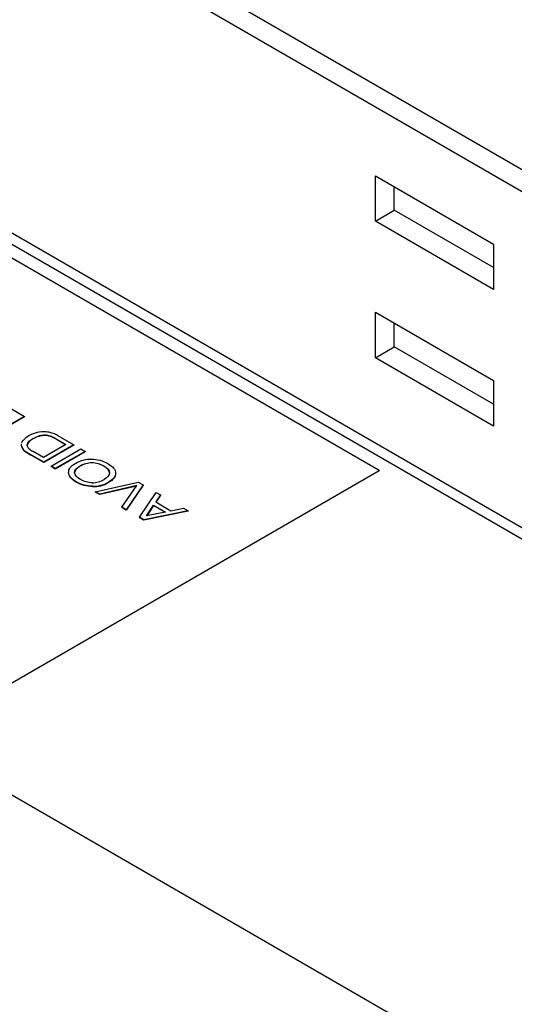
# Model space of a CAD drawing. Units: inches. Extents: x 0.2 to 21.8, y 0.7 to 16.3.
# Drawn here: x 7.4 to 8, y 3.2 to 4.3 of the extents above; entities that cross this region are included whole.
import ezdxf

# ---------------------------------------------------------------- set-up
doc = ezdxf.new("R2010")
doc.units = ezdxf.units.IN
doc.header["$MEASUREMENT"] = 0
doc.layers.add('Default', color=7, linetype='Continuous')
doc.layers.add('DV1_Default', color=7, linetype='Continuous')

# ---------------------------------------------------------------- blocks, each defined once
blk = doc.blocks.new('SE2')
at = {"layer": 'DV1_Default', "color": 7, "linetype": 'Continuous'}
for p, q in [((9.197, 2.3727), (3.1866, 5.8428)), ((5.3079, 5.6505), (9.3737, 3.3031)), ((5.2867, 5.6382), (9.3525, 3.2908)), ((9.4409, 2.8622), (5.1983, 5.3116)), ((5.193, 5.3025), (9.4356, 2.853)), ((7.8248, 3.7672), (6.7642, 4.3796)), ((7.8205, 4.0978), (7.953, 4.0212)), ((7.8205, 4.0468), (7.8205, 4.0978)), ((7.8417, 4.059), (7.8417, 4.0855)), ((7.8205, 4.0468), (7.8417, 4.059)), ((7.953, 3.9947), (7.8417, 4.059)), ((7.953, 3.9702), (7.8205, 4.0468)), ((7.953, 4.0212), (7.953, 3.9702)), ((7.8205, 3.9447), (7.953, 3.8681)), ((7.8205, 3.8937), (7.8205, 3.9447)), ((7.8417, 3.9059), (7.8417, 3.9324)), ((7.8205, 3.8937), (7.8417, 3.9059)), ((7.953, 3.8416), (7.8417, 3.9059)), ((7.953, 3.8171), (7.8205, 3.8937)), ((7.953, 3.8681), (7.953, 3.8171)), ((7.412, 3.8365), (7.4267, 3.8279)), ((7.4267, 3.8279), (7.3932, 3.8085)), ((7.4267, 3.8275), (7.3932, 3.8081)), ((7.4267, 3.8279), (7.4267, 3.8275)), ((7.4432, 3.806), (7.4432, 3.8055)), ((7.4502, 3.8068), (7.4502, 3.8064)), ((7.4555, 3.8058), (7.4555, 3.8054)), ((7.4614, 3.803), (7.473, 3.7963)), ((7.4614, 3.803), (7.4614, 3.8026)), ((7.4727, 3.7961), (7.4614, 3.8026)), ((7.4672, 3.8046), (7.482, 3.796)), ((7.4232, 3.7948), (7.4232, 3.7944)), ((7.4257, 3.7906), (7.4257, 3.7901)), ((7.4479, 3.7818), (7.4363, 3.7885)), ((7.473, 3.7963), (7.4479, 3.7818)), ((7.482, 3.796), (7.4484, 3.7766)), ((7.482, 3.7956), (7.4484, 3.7762)), ((7.4565, 3.772), (7.4901, 3.7914)), ((7.4948, 3.7886), (7.4612, 3.7693)), ((7.4948, 3.7882), (7.4612, 3.7688)), ((7.482, 3.796), (7.482, 3.7956)), ((7.4901, 3.7914), (7.4948, 3.7886)), ((7.4948, 3.7886), (7.4948, 3.7882)), ((7.4484, 3.7766), (7.4336, 3.7852)), ((7.4336, 3.7852), (7.4336, 3.7848)), ((7.4484, 3.7762), (7.4336, 3.7848)), ((7.4484, 3.7766), (7.4484, 3.7762)), ((7.3032, 3.466), (7.8248, 3.7672)), ((7.8248, 3.7668), (7.3035, 3.4658)), ((7.4612, 3.7693), (7.4565, 3.772)), ((7.4565, 3.772), (7.4565, 3.7716)), ((7.4612, 3.7688), (7.4565, 3.7716)), ((7.4612, 3.7693), (7.4612, 3.7688)), ((7.5024, 3.7761), (7.5024, 3.7757)), ((7.8248, 3.7672), (7.8248, 3.7668)), ((7.4762, 3.7651), (7.4762, 3.7647)), ((7.5222, 3.7647), (7.5222, 3.7643)), ((7.5031, 3.7496), (7.5031, 3.7492)), ((7.5059, 3.7434), (7.5543, 3.7543)), ((7.5111, 3.7405), (7.5059, 3.7434)), ((7.5059, 3.7434), (7.5059, 3.743)), ((7.5528, 3.7503), (7.5111, 3.7405)), ((7.5524, 3.7498), (7.5111, 3.7401)), ((7.521, 3.7542), (7.521, 3.7537)), ((7.5359, 3.7262), (7.5528, 3.7503)), ((7.5598, 3.7511), (7.5409, 3.7232)), ((7.5598, 3.7507), (7.5409, 3.7228)), ((7.5543, 3.7543), (7.5598, 3.7511)), ((7.5598, 3.7511), (7.5598, 3.7507)), ((7.5111, 3.7401), (7.5059, 3.743)), ((7.5111, 3.7405), (7.5111, 3.7401)), ((7.5557, 3.7147), (7.5743, 3.7427)), ((7.5793, 3.7399), (7.574, 3.7319)), ((7.5793, 3.7395), (7.5742, 3.7318)), ((7.5743, 3.7427), (7.5793, 3.7399)), ((7.5793, 3.7399), (7.5793, 3.7395)), ((7.5409, 3.7232), (7.5359, 3.7262)), ((7.5359, 3.7262), (7.5359, 3.7258)), ((7.5409, 3.7228), (7.5359, 3.7258)), ((7.5409, 3.7232), (7.5409, 3.7228)), ((7.6102, 3.722), (7.5607, 3.7118)), ((7.6102, 3.7216), (7.5607, 3.7114)), ((7.5636, 3.7163), (7.5716, 3.7282)), ((7.5716, 3.7278), (7.564, 3.7163)), ((7.5716, 3.7282), (7.5848, 3.7206)), ((7.5716, 3.7282), (7.5716, 3.7278)), ((7.5842, 3.7205), (7.5716, 3.7278)), ((7.574, 3.7319), (7.5911, 3.722)), ((7.5911, 3.722), (7.6052, 3.7249)), ((7.6052, 3.7249), (7.6102, 3.722)), ((7.6102, 3.722), (7.6102, 3.7216)), ((7.5607, 3.7118), (7.5557, 3.7147)), ((7.5557, 3.7147), (7.5557, 3.7143)), ((7.5607, 3.7114), (7.5557, 3.7143)), ((7.5607, 3.7118), (7.5607, 3.7114)), ((7.5848, 3.7206), (7.5636, 3.7163))]:
    blk.add_line(p, q, dxfattribs=at)
for centre, radius, start, end in [((7.4476, 3.7794), 0.0311, 102.5902, 137.4098), ((7.4484, 3.7786), 0.0321, 86.0458, 103.6752), ((7.4486, 3.7814), 0.0292, 71.3358, 86.0543), ((7.43, 3.7961), 0.00694, 140.9381, 164.2252), ((7.4495, 3.7835), 0.0233, 88.2542, 105.662), ((7.4495, 3.7831), 0.0233, 88.2542, 105.662), ((7.4494, 3.7878), 0.019, 71.3429, 87.4862), ((7.4494, 3.7874), 0.019, 71.3429, 87.4862), ((7.4447, 3.7751), 0.0326, 59.0621, 70.681), ((7.4447, 3.7747), 0.0326, 59.0621, 70.681), ((7.4375, 3.7556), 0.0573, 58.7664, 69.1265), ((7.43, 3.7961), 0.00694, 175.8647, 190.5933), ((7.43, 3.7957), 0.00694, 175.8647, 190.5933), ((7.4314, 3.7968), 0.00845, 193.6732, 227.7236), ((7.4314, 3.7964), 0.00845, 193.6732, 227.7236), ((7.4543, 3.824), 0.044, 229.5048, 241.9215), ((7.4543, 3.8236), 0.044, 229.5048, 241.9215), ((7.4349, 3.7959), 0.00528, 190.2382, 228.6773), ((7.4478, 3.8099), 0.0243, 227.6564, 241.7347), ((7.503, 3.7794), 0.0259, 269.6113, 300.3764), ((7.5038, 3.7839), 0.0344, 268.8292, 299.9576), ((7.5038, 3.7835), 0.0344, 268.8292, 299.9576)]:
    blk.add_arc(centre, radius, start, end, dxfattribs=at)
for points, knots in [([(7.4297, 3.795), (7.4295, 3.7962), (7.43, 3.7976), (7.4323, 3.8004), (7.434, 3.8018), (7.4384, 3.8043), (7.4407, 3.8053), (7.4432, 3.806)], [0, 0, 0, 0, 0.333811, 0.333811, 0.667622, 0.667622, 1, 1, 1, 1]), ([(7.4432, 3.8055), (7.4407, 3.8049), (7.4384, 3.8039), (7.434, 3.8014), (7.4323, 3.8), (7.43, 3.7972), (7.4295, 3.7958), (7.4297, 3.7946)], [0, 0, 0, 0, 0.332378, 0.332378, 0.666189, 0.666189, 1, 1, 1, 1]), ([(7.4762, 3.7651), (7.4761, 3.7688), (7.4788, 3.7723), (7.4896, 3.7785), (7.4956, 3.7801), (7.5021, 3.78)], [0, 0, 0, 0, 0.5, 0.5, 1, 1, 1, 1]), ([(7.5021, 3.78), (7.5085, 3.7799), (7.5146, 3.7782), (7.5259, 3.7717), (7.5288, 3.7682), (7.5289, 3.7645)], [0, 0, 0, 0, 0.50042, 0.50042, 1, 1, 1, 1]), ([(7.483, 3.7649), (7.4829, 3.7676), (7.485, 3.7702), (7.4933, 3.7749), (7.4977, 3.7761), (7.5024, 3.7761)], [0, 0, 0, 0, 0.501147, 0.501147, 1, 1, 1, 1]), ([(7.5024, 3.7757), (7.4977, 3.7757), (7.4933, 3.7745), (7.485, 3.7697), (7.4829, 3.7672), (7.483, 3.7645)], [0, 0, 0, 0, 0.498853, 0.498853, 1, 1, 1, 1]), ([(7.5024, 3.7761), (7.5071, 3.7761), (7.5115, 3.7748), (7.52, 3.77), (7.5222, 3.7674), (7.5222, 3.7647)], [0, 0, 0, 0, 0.5, 0.5, 1, 1, 1, 1]), ([(7.5222, 3.7643), (7.5222, 3.767), (7.52, 3.7696), (7.5115, 3.7744), (7.5071, 3.7757), (7.5024, 3.7757)], [0, 0, 0, 0, 0.5, 0.5, 1, 1, 1, 1]), ([(7.5031, 3.7496), (7.4966, 3.7496), (7.4905, 3.7513), (7.4792, 3.7578), (7.4763, 3.7613), (7.4762, 3.7651)], [0, 0, 0, 0, 0.50042, 0.50042, 1, 1, 1, 1]), ([(7.5031, 3.7492), (7.4966, 3.7492), (7.4905, 3.7509), (7.4792, 3.7574), (7.4763, 3.7609), (7.4762, 3.7647)], [0, 0, 0, 0, 0.50042, 0.50042, 1, 1, 1, 1]), ([(7.5028, 3.7534), (7.4981, 3.7535), (7.4936, 3.7547), (7.4852, 3.7596), (7.483, 3.7622), (7.483, 3.7649)], [0, 0, 0, 0, 0.499439, 0.499439, 1, 1, 1, 1])]:
    blk.add_open_spline(points, degree=3, knots=knots, dxfattribs=at)
for points in [[(7.5222, 3.7647), (7.5223, 3.7619), (7.5202, 3.7594), (7.5161, 3.757)], [(7.5289, 3.7645), (7.5291, 3.7607), (7.5264, 3.7573), (7.521, 3.7542)], [(7.5289, 3.7641), (7.5291, 3.7603), (7.5264, 3.7569), (7.521, 3.7537)]]:
    blk.add_open_spline(points, degree=3, dxfattribs=at)

msp = doc.modelspace()

# ---------------------------------------------------------------- block references
at = {"layer": 'Default'}
msp.add_blockref('SE2', (0, 0), dxfattribs=at)

doc.saveas('drawing.dxf')
